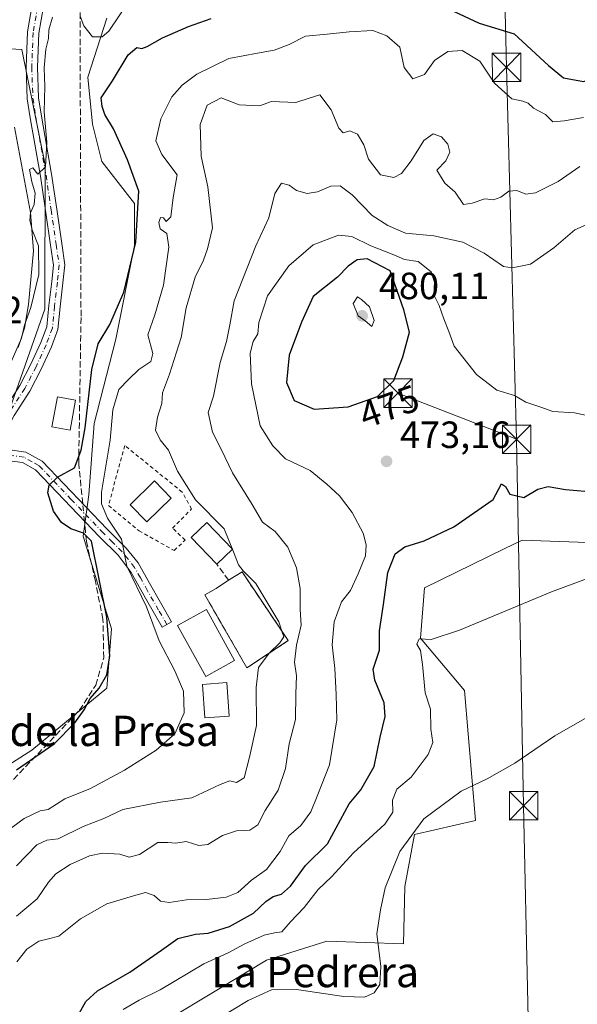
# Model space of a CAD drawing. Units: metres. Extents: x 573411 to 576862, y 4721881 to 4724231.
# Drawn here: x 574923 to 575070, y 4723249 to 4723509 of the extents above; entities that cross this region are included whole.
import ezdxf
from ezdxf.enums import TextEntityAlignment as Align

# ---------------------------------------------------------------- set-up
doc = ezdxf.new("R2010")
doc.units = ezdxf.units.M
doc.header["$MEASUREMENT"] = 0
for name, pattern in [('DGN Style 2', [1.6480167562047852, 0.988810053722871, -0.6592067024819142]), ('DGN Style 3', [2.307223458686699, 1.648016756204785, -0.6592067024819142]), ('DGN Style 4', [2.6384748266838614, 1.318413404963828, -0.6592067024819142, 0.001648016756204785, -0.6592067024819142])]:
    doc.linetypes.add(name, pattern=pattern)
for name, color, linetype, lineweight in [('Arbolado forestal CxS', 92, 'Continuous', 0), ('Camino Cxs', 7, 'Continuous', 0), ('Camino eje', 30, 'DGN Style 4', 13), ('Cima', 7, 'Continuous', 0), ('Corriente artificial lineal', 4, 'DGN Style 3', 13), ('Corriente artificial lineal oculto', 135, 'DGN Style 4', 13), ('Cultivos herbáceos CxS', 92, 'Continuous', 0), ('Curva de nivel maestra', 30, 'Continuous', 30), ('Curva de nivel normal', 30, 'Continuous', 0), ('Edificación Cxs', 1, 'Continuous', 13), ('Espacio natural protegido', 121, 'Continuous', 13), ('Espacio natural protegido CxS', 121, 'Continuous', 0), ('Huerta CxS', 92, 'Continuous', 0), ('Muro lineal', 1, 'DGN Style 3', 13), ('Piscina CxS', 4, 'Continuous', 0), ('Pista deportiva Cxs', 7, 'Continuous', 0), ('Pista no pavimentada Cxs', 111, 'Continuous', 0), ('Pista no pavimentada eje', 91, 'DGN Style 4', 0), ('Punto de cota en terreno', 7, 'Continuous', 0), ('Rótulo de curva de nivel directora', 7, 'Continuous', 0), ('Rótulo de punto de cota en construcción', 7, 'Continuous', 0), ('Rótulo de punto de cota en terreno', 7, 'Continuous', 0), ('Tendido', 6, 'Continuous', 0), ('Texto cartográfico', 7, 'Continuous', 0), ('Torre de tendido puntual', 7, 'Continuous', 0), ('Valla', 7, 'DGN Style 2', 0)]:
    doc.layers.add(name, color=color, linetype=linetype, lineweight=lineweight)
doc.styles.add('Style-Arial', font='txt')

# ---------------------------------------------------------------- blocks, each defined once
blk = doc.blocks.new('*U13')
at = {"layer": 'Cultivos herbáceos CxS', "color": 92, "linetype": 'Continuous', "lineweight": 0}
for points in [[(574945.6193000004, 4723509.520099999, 444.8448000000063), (574940.5899999999, 4723493.943700001, 446.4078000000009), (574941.8236999996, 4723481.613700001, 448.3944000000047), (574944.2895000001, 4723471.7489, 448.797900000005), (574952.9203000005, 4723460.6505, 449.4861999999994), (574952.9200999998, 4723449.553900001, 449.5292999999947), (574947.9879000001, 4723424.8915, 450.9744000000064), (574942.2610999999, 4723402.5647, 451.2097000000067), (574940.8161000004, 4723383.781300001, 453.135500000004), (574939.3520999998, 4723372.908700001, 451.0908999999957), (574946.8782000003, 4723348.446900001, 450.2874000000011), (574945.6234999998, 4723332.7663, 450.8757999999943), (574925.7893000003, 4723316.379699999, 449.0611000000063), (574902.3613, 4723301.582900001, 449.163400000005)], [(574915.2550999997, 4723393.1523, 446.8306000000011), (574929.2708999999, 4723432.763300001, 445.9412000000011), (574929.3356999997, 4723470.8939, 445.4094999999944), (574923.1633000001, 4723501.304300001, 443.898199999996), (574897.8168000003, 4723502.7237, 441.5567000000011)]]:
    blk.add_polyline3d(points, dxfattribs=at)
blk = doc.blocks.new('*U14')
at = {"layer": 'Cultivos herbáceos CxS', "color": 92, "linetype": 'Continuous', "lineweight": 0}
blk.add_polyline3d([(574906.0515000002, 4723157.313300001, 496.1491999999998), (574940.6486999998, 4723181.9155, 493.3478000000032), (574956.9989, 4723192.964299999, 490.7565000000032), (574944.4244999997, 4723200.282099999, 488.7056000000011), (574943.4354999998, 4723203.645300001, 488.1992999999929), (574940.8126999997, 4723212.563300001, 485.7262999999948), (574940.8130999999, 4723231.3465, 480.7296000000061), (574951.6497, 4723239.293299999, 482.4569999999949), (574973.3230999997, 4723252.296900001, 483.8488000000071), (574987.7714999998, 4723260.9661, 482.8163000000059), (575003.6651, 4723266.0229, 483.0160999999935), (575023.8932999996, 4723265.3003, 486.3561000000045), (575024.2901, 4723280.4033, 485.6034999999974), (575026.8711000001, 4723294.148499999, 484.2494000000006), (575042.9017000003, 4723297.8485, 486.3417000000045), (575040.0302999998, 4723332.114700001, 481.8540999999968), (575028.3904999997, 4723345.920700001, 478.921199999997), (575029.4611000001, 4723359.2819, 477.590200000006), (575050.4744999995, 4723369.515100001, 477.3640000000014), (575055.2341, 4723371.832900001, 477.2727000000014), (575089.7599, 4723370.5997, 479.2939000000042)], dxfattribs=at)
blk = doc.blocks.new('5PATER')
at = {"layer": 'Huerta CxS', "linetype": 'Continuous', "lineweight": 0}
h = blk.add_hatch(color=51, dxfattribs=at)
edge = h.paths.add_edge_path()
edge.add_ellipse((0, 0), major_axis=(-0.1095731443231308, -0.1110710700762829), ratio=0.9994222409660322, start_angle=0, end_angle=360)
blk = doc.blocks.new('5TTEND')
at = {"layer": 'Cima', "color": 7, "linetype": 'Continuous', "lineweight": 0}
for p, q in [((-0.375, 0.3754), (0.375, -0.3746)), ((0.3720000000000001, 0.3784000000000001), (-0.3720000000000001, -0.3776))]:
    blk.add_line(p, q, dxfattribs=at)
at = {"layer": 'Cima', "color": 7, "linetype": 'Continuous', "lineweight": 0, "flags": 128}
blk.add_lwpolyline([(-0.375, -0.3746), (0.375, -0.3746), (0.375, 0.3754), (-0.375, 0.3754), (-0.3720000000000001, -0.3776)], dxfattribs=at)

msp = doc.modelspace()

# ---------------------------------------------------------------- linework, layer by layer
at = {"layer": 'Arbolado forestal CxS', "color": 92, "linetype": 'Continuous', "lineweight": 0}
for points in [[(574878.5116999998, 4723301.724099999, 451.399900000004), (574902.3613, 4723301.582900001, 449.163400000005), (574925.7893000003, 4723316.379699999, 449.0611000000063), (574945.6234999998, 4723332.7663, 450.8757999999943), (574946.8782000003, 4723348.446900001, 450.2874000000011), (574939.3520999998, 4723372.908700001, 451.0908999999957), (574940.8161000004, 4723383.781300001, 453.135500000004), (574942.2610999999, 4723402.5647, 451.2097000000067), (574947.9879000001, 4723424.8915, 450.9744000000064), (574952.9200999998, 4723449.553900001, 449.5292999999947), (574952.9203000005, 4723460.6505, 449.4861999999994), (574944.2895000001, 4723471.7489, 448.797900000005), (574941.8236999996, 4723481.613700001, 448.3944000000047), (574940.5899999999, 4723493.943700001, 446.4078000000009), (574945.6193000004, 4723509.520099999, 444.8448000000063)], [(574902.3613, 4723301.582900001, 449.163400000005), (574925.7893000003, 4723316.379699999, 449.0611000000063), (574945.6234999998, 4723332.7663, 450.8757999999943), (574946.8782000003, 4723348.446900001, 450.2874000000011), (574939.3520999998, 4723372.908700001, 451.0908999999957), (574940.8161000004, 4723383.781300001, 453.135500000004), (574942.2610999999, 4723402.5647, 451.2097000000067), (574947.9879000001, 4723424.8915, 450.9744000000064), (574952.9200999998, 4723449.553900001, 449.5292999999947), (574952.9203000005, 4723460.6505, 449.4861999999994), (574944.2895000001, 4723471.7489, 448.797900000005), (574941.8236999996, 4723481.613700001, 448.3944000000047), (574940.5899999999, 4723493.943700001, 446.4078000000009), (574945.6193000004, 4723509.520099999, 444.8448000000063)], [(575089.7599, 4723370.5997, 479.2939000000042), (575055.2341, 4723371.832900001, 477.2727000000014), (575050.4744999995, 4723369.515100001, 477.3640000000014), (575029.4611000001, 4723359.2819, 477.590200000006), (575028.3904999997, 4723345.920700001, 478.921199999997), (575040.0302999998, 4723332.114700001, 481.8540999999968), (575042.9017000003, 4723297.8485, 486.3417000000045), (575026.8711000001, 4723294.148499999, 484.2494000000006), (575024.2901, 4723280.4033, 485.6034999999974), (575023.8932999996, 4723265.3003, 486.3561000000045), (575003.6651, 4723266.0229, 483.0160999999935), (574987.7714999998, 4723260.9661, 482.8163000000059), (574973.3230999997, 4723252.296900001, 483.8488000000071), (574951.6497, 4723239.293299999, 482.4569999999949), (574940.8130999999, 4723231.3465, 480.7296000000061), (574940.8126999997, 4723212.563300001, 485.7262999999948), (574943.4354999998, 4723203.645300001, 488.1992999999929), (574914.8051000005, 4723207.5065, 483.3830000000017)], [(575089.7599, 4723370.5997, 479.2939000000042), (575055.2341, 4723371.832900001, 477.2727000000014), (575050.4744999995, 4723369.515100001, 477.3640000000014), (575029.4611000001, 4723359.2819, 477.590200000006), (575028.3904999997, 4723345.920700001, 478.921199999997), (575040.0302999998, 4723332.114700001, 481.8540999999968), (575042.9017000003, 4723297.8485, 486.3417000000045), (575026.8711000001, 4723294.148499999, 484.2494000000006), (575024.2901, 4723280.4033, 485.6034999999974), (575023.8932999996, 4723265.3003, 486.3561000000045), (575003.6651, 4723266.0229, 483.0160999999935), (574987.7714999998, 4723260.9661, 482.8163000000059), (574973.3230999997, 4723252.296900001, 483.8488000000071), (574951.6497, 4723239.293299999, 482.4569999999949), (574940.8130999999, 4723231.3465, 480.7296000000061), (574940.8126999997, 4723212.563300001, 485.7262999999948), (574943.4354999998, 4723203.645300001, 488.1992999999929)]]:
    msp.add_polyline3d(points, dxfattribs=at)
at = {"layer": 'Camino Cxs', "color": 7, "linetype": 'Continuous', "lineweight": 0}
msp.add_polyline3d([(574915.6801000005, 4723392.610099999, 447.3034999999945), (574916.9801000003, 4723395.5601, 447.4339999999939), (574919.4001000002, 4723395.7501, 448.3720999999932), (574924.2200999996, 4723395.050100001, 449.8365999999951), (574928.5201000003, 4723392.690099999, 450.4296000000032), (574945.6901000004, 4723374.720100001, 456.2333000000072), (574950.7301000003, 4723369.720100001, 456.9278000000049), (574953.8400999998, 4723365.860099999, 457.5338000000047), (574956.8400999998, 4723360.5001, 458.3157999999967), (574962.7200999996, 4723350.270099999, 458.6413999999932), (574960.2500999998, 4723348.840100001, 459.1279000000068), (574955.8201000001, 4723356.470100001, 457.6067999999942), (574952.0601000004, 4723363.300100001, 457.1722000000009), (574948.5900999998, 4723367.8301, 456.179099999994), (574943.6501000002, 4723372.720100001, 454.5332000000053), (574926.7701000003, 4723390.4001, 450.7773000000016), (574923.3000999996, 4723392.300100001, 448.9135999999999), (574919.3000999996, 4723392.880100001, 447.9771000000038)], close=True, dxfattribs=at)
msp.add_polyline3d([(574916.9801000003, 4723395.5601, 447.4339999999939), (574919.4001000002, 4723395.7501, 448.3720999999932), (574924.2200999996, 4723395.050100001, 449.8365999999951), (574928.5201000003, 4723392.690099999, 450.4296000000032), (574945.6901000004, 4723374.720100001, 456.2333000000072), (574950.7301000003, 4723369.720100001, 456.9278000000049), (574953.8400999998, 4723365.860099999, 457.5338000000047), (574956.8400999998, 4723360.5001, 458.3157999999967), (574962.7200999996, 4723350.270099999, 458.6413999999932), (574960.2500999998, 4723348.840100001, 459.1279000000068), (574955.8201000001, 4723356.470100001, 457.6067999999942), (574952.0601000004, 4723363.300100001, 457.1722000000009), (574948.5900999998, 4723367.8301, 456.179099999994), (574943.6501000002, 4723372.720100001, 454.5332000000053), (574926.7701000003, 4723390.4001, 450.7773000000016), (574923.3000999996, 4723392.300100001, 448.9135999999999), (574919.3000999996, 4723392.880100001, 447.9771000000038), (574915.6801000005, 4723392.610099999, 447.3034999999945)], dxfattribs=at)
at = {"layer": 'Camino eje', "color": 30, "linetype": 'DGN Style 4', "lineweight": 13}
msp.add_polyline3d([(574961.4851000002, 4723349.5551, 458.7960000000021), (574959.2701000003, 4723353.370100001, 458.4095999999991), (574956.3300999999, 4723358.485099999, 457.725900000005), (574954.4501, 4723361.9001, 457.9940000000061), (574952.9501, 4723364.5801, 457.334799999997), (574951.2150999998, 4723366.845100001, 456.6429000000062), (574949.6601, 4723368.7751, 456.5109999999986), (574947.1401000004, 4723371.2751, 455.960699999996), (574944.6700999998, 4723373.720100001, 455.3542000000016), (574936.2301000003, 4723382.5601, 453.1888999999938), (574927.6451000003, 4723391.545100001, 450.5944000000018), (574925.9101, 4723392.495100001, 449.6830999999948), (574923.7600999996, 4723393.675100001, 449.3445000000065), (574919.3501000004, 4723394.315099999, 448.1689999999944), (574918.1401000004, 4723394.220100001, 447.7462999999989), (574916.3300999999, 4723394.085100001, 447.3699000000051), (574912.5871000001, 4723393.799900001, 446.8564000000042)], dxfattribs=at)
at = {"layer": 'Corriente artificial lineal', "color": 4, "linetype": 'DGN Style 3', "lineweight": 13}
for points in [[(574939.2358999997, 4723381.475000001, 452.3895000000048), (574938.1801000005, 4723391.9801, 450.642200000002), (574938.7901, 4723430.9301, 448.2292000000016), (574938.4600999998, 4723530.840100001, 443.9857000000048)], [(574834.2015000005, 4723290.995100001, 450.4130000000005), (574834.7276999997, 4723290.908299999, 450.5194999999949), (574853.1426999997, 4723306.359999999, 449.0396999999939), (574858.6460999995, 4723309.1117, 449.1901000000071), (574866.0543999998, 4723309.217499999, 449.6098999999958), (574872.1928000003, 4723308.265000001, 449.4872000000032), (574878.4369000001, 4723306.2542, 449.8059000000067), (574886.4802999999, 4723303.502499999, 449.7287999999971), (574893.0420000004, 4723301.068299999, 449.7397000000056), (574896.6403000001, 4723300.327500001, 449.5739000000031), (574900.4502999998, 4723299.057499999, 450.008600000001), (574907.7527999999, 4723299.480799999, 450.8674000000028), (574919.3945000004, 4723306.994999999, 450.2103000000062), (574938.3387000002, 4723326.8917, 449.4134999999952), (574942.6778999995, 4723333.5592, 449.5237999999954), (574944.7945999998, 4723340.755899999, 449.7176999999938), (574944.5828999998, 4723350.915899999, 449.5859999999957), (574942.5721000005, 4723360.970100001, 450.1101000000053), (574940.2437000005, 4723371.4476, 451.0415000000066), (574939.7000000002, 4723376.8574, 452.1762000000017)]]:
    msp.add_polyline3d(points, dxfattribs=at)
at = {"layer": 'Corriente artificial lineal oculto', "color": 135, "linetype": 'DGN Style 4', "lineweight": 13, "extrusion": (0.00459141466069631, -0.04568264666116807, 0.998945451316259), "elevation": -212684.8700983628, "flags": 128}
msp.add_lwpolyline([(1044409.138319902, 4637328.9184558), (1044409.138319902, 4637333.564218973)], dxfattribs=at)
at = {"layer": 'Cultivos herbáceos CxS', "color": 92, "linetype": 'Continuous', "lineweight": 0}
for points in [[(574878.5116999998, 4723301.724099999, 451.399900000004), (574902.3613, 4723301.582900001, 449.163400000005), (574925.7893000003, 4723316.379699999, 449.0611000000063), (574945.6234999998, 4723332.7663, 450.8757999999943), (574946.8782000003, 4723348.446900001, 450.2874000000011), (574939.3520999998, 4723372.908700001, 451.0908999999957), (574940.8161000004, 4723383.781300001, 453.135500000004), (574942.2610999999, 4723402.5647, 451.2097000000067), (574947.9879000001, 4723424.8915, 450.9744000000064), (574952.9200999998, 4723449.553900001, 449.5292999999947), (574952.9203000005, 4723460.6505, 449.4861999999994), (574944.2895000001, 4723471.7489, 448.797900000005), (574941.8236999996, 4723481.613700001, 448.3944000000047), (574940.5899999999, 4723493.943700001, 446.4078000000009), (574945.6193000004, 4723509.520099999, 444.8448000000063)], [(574897.8168000003, 4723502.7237, 441.5567000000011), (574923.1633000001, 4723501.304300001, 443.898199999996), (574929.3356999997, 4723470.8939, 445.4094999999944), (574929.2708999999, 4723432.763300001, 445.9412000000011), (574915.2550999997, 4723393.1523, 446.8306000000011), (574909.9297000002, 4723367.017300001, 448.0666999999958), (574888.7459000006, 4723339.372300001, 447.6245999999956), (574860.5916999998, 4723323.1895, 446.2464999999939), (574821.9779000003, 4723321.888699999, 445.0964999999997), (574774.3931, 4723326.4957, 443.5777999999991), (574753.6948999995, 4723329.004899999, 443.9428000000044), (574753.2637, 4723329.0097, 443.9927000000025), (574719.2724000001, 4723329.3861, 444.7263999999996), (574678.5811000001, 4723314.589299999, 444.6977000000043), (574644.0549, 4723292.394500001, 445.0068000000028)], [(574897.8168000003, 4723502.7237, 441.5567000000011), (574923.1633000001, 4723501.304300001, 443.898199999996), (574929.3356999997, 4723470.8939, 445.4094999999944), (574929.2708999999, 4723432.763300001, 445.9412000000011), (574915.2550999997, 4723393.1523, 446.8306000000011)], [(575089.7599, 4723370.5997, 479.2939000000042), (575055.2341, 4723371.832900001, 477.2727000000014), (575050.4744999995, 4723369.515100001, 477.3640000000014), (575029.4611000001, 4723359.2819, 477.590200000006), (575028.3904999997, 4723345.920700001, 478.921199999997), (575040.0302999998, 4723332.114700001, 481.8540999999968), (575042.9017000003, 4723297.8485, 486.3417000000045), (575026.8711000001, 4723294.148499999, 484.2494000000006), (575024.2901, 4723280.4033, 485.6034999999974), (575023.8932999996, 4723265.3003, 486.3561000000045), (575003.6651, 4723266.0229, 483.0160999999935), (574987.7714999998, 4723260.9661, 482.8163000000059), (574973.3230999997, 4723252.296900001, 483.8488000000071), (574951.6497, 4723239.293299999, 482.4569999999949), (574940.8130999999, 4723231.3465, 480.7296000000061), (574940.8126999997, 4723212.563300001, 485.7262999999948), (574943.4354999998, 4723203.645300001, 488.1992999999929)]]:
    msp.add_polyline3d(points, dxfattribs=at)
at = {"layer": 'Curva de nivel maestra', "color": 30, "linetype": 'Continuous', "lineweight": 30, "flags": 128}
for points, elevation in [([(575037.3099999996, 4723511.340100001), (575043.8799999999, 4723508.210100001), (575053.1500000004, 4723505.440099999), (575062.2400000002, 4723497.020099999), (575066.2100000001, 4723493.840100001), (575071.4500000002, 4723492.880100001), (575075.5999999996, 4723494.140100001), (575077.79, 4723495.9001), (575080.4100000003, 4723498.380100001), (575085.6600000003, 4723500.5101), (575091.0700000003, 4723503.300100001), (575095.6600000003, 4723505.170100001), (575100.0700000003, 4723507.720100001), (575105.6399999997, 4723508.790100001), (575111.3899999997, 4723511.890100001)], 450), ([(574921.7599999999, 4723311.2401), (574931.7300000004, 4723318.0701), (574937.1500000004, 4723323.640100001), (574939.6399999997, 4723327.030099999), (574941.2199999997, 4723330.0601), (574943.6200000001, 4723332.7601), (574945.5899999999, 4723336.280099999), (574946.4100000003, 4723341.300100001), (574945.6100000005, 4723351.5001), (574941.5300000003, 4723371.5101), (574939.4299999997, 4723373.6501), (574936.0899999999, 4723374.800100001), (574933.6600000003, 4723376.5101), (574931.54, 4723379.4801), (574930.0599999996, 4723384.280099999), (574930.4100000003, 4723386.290100001), (574932.54, 4723388.420100001), (574937.0599999996, 4723390.940099999), (574938.8300000001, 4723395.5601), (574939.9199999999, 4723401.4901), (574941.6200000001, 4723416.8101), (574943.3300000001, 4723423.640100001), (574946.4100000003, 4723428.7601), (574950.1100000005, 4723437.220100001), (574953.2699999996, 4723450.420100001), (574954.0800000001, 4723463.9001), (574951.0499999998, 4723472.190099999), (574947.3499999996, 4723480.3301), (574945.0700000003, 4723484.110099999), (574944.3499999996, 4723486.220100001), (574944.1500000004, 4723488.550100001), (574947.0700000003, 4723493.050100001), (574951.2400000002, 4723499.860099999), (574953.54, 4723501.840100001), (574954.8600000005, 4723501.5701), (574956.2400000002, 4723502.040100001), (574960.2699999996, 4723504.4001), (574967.1500000004, 4723507.3101), (574973.1200000001, 4723509.4901)], 450), ([(575000.3200000003, 4723406.390100001), (575009.3600000005, 4723407.020099999), (575017.0800000001, 4723409.7601), (575021.3899999997, 4723413.940099999), (575023.7599999999, 4723420.220100001), (575025.54, 4723426.700099999), (575023.9800000004, 4723432.620100001), (575020.3899999997, 4723442.860099999), (575014.29, 4723446.0801), (575011.6699999999, 4723445.8301), (575009.3600000005, 4723444.120100001), (575006.5, 4723441.2301), (575000.1100000005, 4723436.100099999), (574996.9900000002, 4723429.380100001), (574993.7599999999, 4723420.6501), (574993, 4723413.4301), (574995.0800000001, 4723408.640100001), (575000.3200000003, 4723406.390100001)], 475), ([(574938.3099999996, 4723246.940099999), (574940.0800000001, 4723250.100099999), (574943.1299999999, 4723252.860099999), (574951.6699999999, 4723257.8301), (574960.0800000001, 4723263.600099999), (574964.3099999996, 4723266.7501), (574968.9800000004, 4723267.860099999), (574972.3899999997, 4723268.120100001), (574977.9800000004, 4723269.870100001), (574984.3200000003, 4723273.440099999), (574987.5899999999, 4723276.4801), (574989.5599999996, 4723277.8101), (574991.7000000002, 4723278.420100001), (574994.0800000001, 4723280.5101), (574998.0800000001, 4723285.950099999), (575003.8600000005, 4723291.6601), (575009.5599999996, 4723302.2301), (575012.7000000002, 4723305.9301), (575016.1600000003, 4723312.0601), (575017.7999999998, 4723319.840100001), (575019.0999999996, 4723325.270099999), (575018.7999999998, 4723328.9001), (575016.3600000005, 4723334.9001), (575015.8799999999, 4723337.800100001), (575017.6200000001, 4723342.800100001), (575017.6100000005, 4723347.860099999), (575018.6799999997, 4723354.800100001), (575019.75, 4723363.3201), (575021.7000000002, 4723368.220100001), (575024.25, 4723370.020099999), (575029.4100000003, 4723371.6801), (575037.25, 4723375.340100001), (575047.5999999996, 4723382.550100001), (575049.8099999996, 4723386.6801), (575050.8399999999, 4723385.940099999), (575052, 4723383.940099999), (575055.6799999997, 4723383.0801), (575059.4199999999, 4723385.2501), (575062.0800000001, 4723386.0001), (575066.7300000004, 4723385.190099999), (575074.8499999996, 4723384.4901)], 475)]:
    msp.add_lwpolyline(points, dxfattribs=dict(at, elevation=elevation))
at = {"layer": 'Curva de nivel normal', "color": 30, "linetype": 'Continuous', "lineweight": 0, "flags": 128}
for points, elevation in [([(574951.7999999998, 4723514.530099999), (574946.1200000001, 4723506.100099999), (574944.4100000003, 4723504.670100001), (574941.8099999996, 4723504.610099999), (574939.5300000003, 4723507.5001), (574938.5800000001, 4723510.0801)], 445), ([(574931.2699999996, 4723509.800100001), (574930.2999999998, 4723506.5001), (574930.1699999999, 4723504.170100001), (574929.5, 4723501.350099999), (574929.0199999996, 4723496.450099999), (574929.2000000002, 4723491.4901), (574929.0199999996, 4723484.8101), (574929.7999999998, 4723476.800100001), (574929.3799999999, 4723470.3201), (574927.4199999999, 4723468.420100001), (574926.1100000005, 4723470.0601), (574925.1799999997, 4723469.610099999), (574925.7599999999, 4723466.380100001), (574926.7199999997, 4723463.370100001), (574926.4600000001, 4723460.4301), (574925.4900000002, 4723458.220100001), (574925.2599999999, 4723456.1801), (574925.8700000001, 4723453.7301), (574927.5499999998, 4723449.520099999), (574927.6299999999, 4723441.890100001), (574925.5, 4723433.220100001), (574923.8499999996, 4723428.520099999), (574923.04, 4723425.090100001), (574920.3799999999, 4723418.860099999)], 445), ([(575071.4199999999, 4723483.300100001), (575066.3200000003, 4723482.4801), (575063.3700000001, 4723482.220100001), (575061.4199999999, 4723484.1501), (575058.29, 4723485.8301), (575056.8099999996, 4723487.1501), (575055.4699999997, 4723487.6801), (575052.54, 4723488.280099999), (575047.9299999997, 4723492.4001), (575044.0999999996, 4723498.2401), (575039.4299999997, 4723501.050100001), (575035.6399999997, 4723500.800100001), (575032.0800000001, 4723498.4001), (575029.5, 4723494.6501), (575026.4199999999, 4723493.530099999), (575024.0999999996, 4723496.5701), (575022.9400000004, 4723501.9101), (575019.5199999996, 4723504.890100001), (575015.8099999996, 4723506.280099999), (575009.6200000001, 4723505.940099999), (575003.75, 4723505.3201), (574998.0800000001, 4723504.790100001), (574993.75, 4723502.640100001), (574989.75, 4723501.1501), (574985.3499999996, 4723500.360099999), (574977.7999999998, 4723498.880100001), (574969.3399999999, 4723494.7401), (574965.4900000002, 4723491.890100001), (574962.7599999999, 4723488.8201), (574959.8799999999, 4723482.950099999), (574958.5300000003, 4723477.1501), (574960.1200000001, 4723473.620100001), (574964.1600000003, 4723468.220100001), (574963.0899999999, 4723462.220100001), (574962.5, 4723457.110099999), (574961.3099999996, 4723455.9301), (574960.54, 4723456.850099999), (574959.7999999998, 4723456.960100001), (574959.3099999996, 4723455.620100001), (574959.6799999997, 4723453.940099999), (574961.4500000002, 4723452.7401), (574962.0099999999, 4723449.110099999), (574960.5999999996, 4723439.090100001), (574958.2400000002, 4723431.280099999), (574956.4000000004, 4723425.9901), (574957.7800000003, 4723421.0601), (574957.1900000004, 4723418.9801), (574954.04, 4723416.840100001), (574951.3799999999, 4723414.340100001), (574948.7400000002, 4723411.5601), (574947.1500000004, 4723406.2301), (574946.4400000004, 4723398.2301), (574944.2300000004, 4723384.4801), (574944.2300000004, 4723381.4001), (574945.8099999996, 4723377.5801), (574949.4600000001, 4723372.110099999), (574950.9100000003, 4723364.940099999), (574956.0599999996, 4723354.200099999), (574959.4600000001, 4723345.280099999), (574963.5999999996, 4723337.360099999), (574965.8300000001, 4723331.960100001), (574965.9900000002, 4723326.2301), (574963.5800000001, 4723320.700099999), (574958.6399999997, 4723316.440099999), (574950.2599999999, 4723311.1501), (574945.6799999997, 4723308.700099999), (574941.3200000003, 4723306.2601), (574934.4800000004, 4723303.540100001), (574930.1399999997, 4723300.780099999), (574927.9600000001, 4723300.390100001), (574923.8099999996, 4723298.4001), (574913.4299999997, 4723290.850099999)], 455), ([(574991.8476999998, 4723347.767000001), (574991.0099999999, 4723350.280099999), (574984.9800000004, 4723360.360099999), (574981.6100000005, 4723363.7601), (574980.3300000001, 4723365.270099999), (574979.0800000001, 4723368.7301), (574976.54, 4723374.8101), (574968.9800000004, 4723382.460100001), (574964.2699999996, 4723390.050100001), (574961.8600000005, 4723395.590100001), (574959.6699999999, 4723398.300100001), (574958.4900000002, 4723400.850099999), (574958.9500000002, 4723404.300100001), (574960.1600000003, 4723407.920100001), (574960.3099999996, 4723410.6501), (574962.1399999997, 4723415.5801), (574965.2400000002, 4723425.290100001), (574966.5800000001, 4723433.1501), (574968.9600000001, 4723441.2301), (574971.0899999999, 4723445.670100001), (574972.1900000004, 4723448.6601), (574973.54, 4723454.2401), (574972.3099999996, 4723465.040100001), (574970.4800000004, 4723473.1801), (574970.2199999997, 4723481.4901), (574972.0999999996, 4723486.630100001), (574975.75, 4723488.540100001), (574980.5800000001, 4723486.6801), (574985.8700000001, 4723486.4301), (574989.0700000003, 4723487.540100001), (574995.4800000004, 4723487.2601), (574999, 4723488.440099999), (575001.8600000005, 4723489.360099999), (575004.8200000003, 4723485.360099999), (575006.8799999999, 4723480.4901), (575007.9800000004, 4723479.340100001), (575009.75, 4723479.790100001), (575011.75, 4723478.960100001), (575013.4900000002, 4723476.1501), (575014.7100000001, 4723472.370100001), (575017.8200000003, 4723468.220100001), (575021.3300000001, 4723467.470100001), (575023.3899999997, 4723468.5701), (575025.9699999997, 4723471.890100001), (575029.3300000001, 4723477.2601), (575031.7699999996, 4723479.0701), (575033.9299999997, 4723478.270099999), (575035.6100000005, 4723476.3101), (575036.1799999997, 4723474.1801), (575035.1200000001, 4723471.950099999), (575032.7000000002, 4723469.450099999), (575034.8600000005, 4723466.020099999), (575037.54, 4723463.620100001), (575039.7300000004, 4723460.370100001), (575042.0800000001, 4723460.7501), (575045.4199999999, 4723461.840100001), (575047.7199999997, 4723461.6501), (575049.6600000003, 4723462.3201), (575051.7400000002, 4723463.9001), (575053.8600000005, 4723464.0801), (575056.1799999997, 4723463.120100001), (575058.75, 4723463.460100001), (575064.79, 4723466.470100001), (575070.5199999996, 4723470.4301)], 460), ([(575075.0099999999, 4723456.220100001), (575069.1699999999, 4723453.6601), (575063.5999999996, 4723448.940099999), (575057.4199999999, 4723444.670100001), (575052.5899999999, 4723443.6801), (575050.3600000005, 4723444.0101), (575045.2599999999, 4723447.530099999), (575039.6100000005, 4723450.4101), (575031.9600000001, 4723452.120100001), (575024.4600000001, 4723452.840100001), (575019.7999999998, 4723454.860099999), (575015.6299999999, 4723457.5101), (575010.3600000005, 4723462.9301), (575007.2199999997, 4723465.290100001), (575004.7199999997, 4723465.190099999), (575001.2400000002, 4723463.700099999), (574998.5300000003, 4723463.3301), (574995.7100000001, 4723464.0801), (574993.7000000002, 4723465.4801), (574991.7599999999, 4723465.9801), (574989.9600000001, 4723463.270099999), (574988.4000000004, 4723456.880100001), (574984.9100000003, 4723449.5101), (574979.1799999997, 4723434.9801), (574978.0899999999, 4723428.630100001), (574977.2199999997, 4723424.280099999), (574975.5099999999, 4723418.700099999), (574973.7800000003, 4723409.850099999), (574972.3799999999, 4723405.5001), (574973.5199999996, 4723400.3201), (574975.7599999999, 4723395.840100001), (574978.7599999999, 4723389.5601), (574984, 4723381.2301), (574986.6900000004, 4723376.610099999), (574990.0199999996, 4723374.090100001), (574993.4299999997, 4723369.970100001), (574995.6699999999, 4723364.5001), (574996.6200000001, 4723359.100099999), (574996.6799999997, 4723353.5001), (574996.9199999999, 4723349.4001), (574995.6600000003, 4723344.140100001), (574995.1699999999, 4723339.620100001), (574995.6399999997, 4723336.0101), (574995.4800000004, 4723331.2401), (574995.4100000003, 4723324.4801), (574993.7699999996, 4723318.090100001), (574992.7400000002, 4723311.610099999), (574990.8600000005, 4723305.8201), (574987.4000000004, 4723300.5001), (574985.4600000001, 4723296.690099999), (574983.3799999999, 4723295.2601), (574979.8399999999, 4723295.120100001), (574976.0999999996, 4723293.880100001), (574972.2699999996, 4723291.520099999), (574969.9199999999, 4723291.210100001), (574966.5700000003, 4723292.290100001), (574963.8399999999, 4723291.9001), (574961.75, 4723292.0001), (574959.04, 4723292.0001), (574954.2100000001, 4723288.840100001), (574951.5, 4723288.140100001), (574949.0300000003, 4723288.960100001), (574944.4199999999, 4723289.220100001), (574941.0499999998, 4723288.5001), (574935.9299999997, 4723286.2301), (574932.1600000003, 4723283.8101), (574930.1900000004, 4723281.620100001), (574927.2000000002, 4723277.1801), (574921.7599999999, 4723272.640100001)], 465), ([(574921.8600000005, 4723260.590100001), (574924.4900000002, 4723263.880100001), (574927.6100000005, 4723266.0001), (574930.1799999997, 4723266.590100001), (574932.9199999999, 4723267.3301), (574938.6399999997, 4723271.9101), (574945.6399999997, 4723275.890100001), (574952.6299999999, 4723278.0001), (574955.8200000003, 4723278.860099999), (574958.0800000001, 4723278.0601), (574959.7800000003, 4723276.520099999), (574962.04, 4723276.200099999), (574966.6399999997, 4723276.890100001), (574971.9000000004, 4723277.0101), (574977.1200000001, 4723277.590100001), (574980.2199999997, 4723278.860099999), (574983.7800000003, 4723282.120100001), (574987.75, 4723284.9001), (574991.3399999999, 4723289.670100001), (574993.6600000003, 4723293.840100001), (574996.8300000001, 4723296.540100001), (574999.4800000004, 4723300.120100001), (575001.3499999996, 4723304.690099999), (575004.4000000004, 4723312.5101), (575006.2999999998, 4723324.420100001), (575006.1200000001, 4723331.0601), (575005.7800000003, 4723337.940099999), (575005.0899999999, 4723344.2301), (575005.5999999996, 4723350.2301), (575007.54, 4723355.5601), (575009.9000000004, 4723358.5601), (575011.9500000002, 4723362.9001), (575013.8600000005, 4723367.720100001), (575014.0800000001, 4723370.600099999), (575013.3200000003, 4723373.6501), (575010.3799999999, 4723379.140100001), (575007.0199999996, 4723383.5001), (575003.7000000002, 4723386.5601), (574999.2800000003, 4723390.2401), (574992.7999999998, 4723393.2501), (574989.4400000004, 4723396.720100001), (574986.1200000001, 4723402.0101), (574983.8300000001, 4723413.040100001), (574983.4800000004, 4723421.1801), (574984.2400000002, 4723424.2301), (574985.4400000004, 4723426.2301), (574985.7000000002, 4723429.220100001), (574988.0599999996, 4723436.300100001), (574993.6799999997, 4723444.2301), (575000.0800000001, 4723449.7501), (575006.75, 4723452.3101), (575010.2699999996, 4723451.960100001), (575015.2699999996, 4723449.440099999), (575021.3799999999, 4723447.0801), (575024.1900000004, 4723445.880100001), (575027.7699999996, 4723445.3101), (575031.2699999996, 4723442.600099999), (575032.1100000005, 4723439.9101), (575031.9600000001, 4723436.5101), (575033.2999999998, 4723433.710100001), (575034.54, 4723430.2501), (575035.8499999996, 4723426.860099999), (575037.2800000003, 4723423.0101), (575043.2300000004, 4723415.5101), (575048.5599999996, 4723411.420100001), (575053.25, 4723410.030099999), (575056.2300000004, 4723408.2401), (575060.1399999997, 4723406.920100001), (575063.3200000003, 4723405.770099999), (575069.04, 4723405.380100001), (575078.4800000004, 4723403.380100001)], 470), ([(575011.8200000003, 4723436.0101), (575010.6299999999, 4723434.2301), (575011.9500000002, 4723431.040100001), (575013.7999999998, 4723429.670100001), (575015.5300000003, 4723428.200099999), (575016.1399999997, 4723429.8101), (575014.9800000004, 4723433.380100001), (575012.8700000001, 4723435.340100001), (575011.8200000003, 4723436.0101)], 480), ([(574949.9400000004, 4723247.960100001), (574954.1600000003, 4723250.460100001), (574959.7100000001, 4723253.190099999), (574971.1799999997, 4723260.0001), (574977.6100000005, 4723262.9301), (574982.0800000001, 4723265.340100001), (574987.1100000005, 4723267.620100001), (574989.8499999996, 4723268.220100001), (574991.7800000003, 4723268.4301), (574994.0800000001, 4723271.0701), (574997.7199999997, 4723274.880100001), (575001.4199999999, 4723279.620100001), (575004.9299999997, 4723283.020099999), (575010.7199999997, 4723289.340100001), (575019.0099999999, 4723296.920100001), (575021.0800000001, 4723300.0601), (575021.04, 4723303.220100001), (575022.1399999997, 4723306.100099999), (575025.9800000004, 4723309.290100001), (575030.4800000004, 4723315.2401), (575031.6600000003, 4723318.4101), (575031.1299999999, 4723321.9101), (575031.0099999999, 4723327.220100001), (575029.6600000003, 4723331.520099999), (575028.9800000004, 4723339.020099999), (575028.3700000001, 4723342.7401), (575027.4199999999, 4723344.360099999), (575028.0800000001, 4723345.7601), (575031.2699999996, 4723345.5801), (575038.7300000004, 4723348.0701), (575063.0300000003, 4723358.170100001), (575074.6399999997, 4723362.450099999)], 480), ([(574991.8476999998, 4723347.767000001), (574992.3200000003, 4723346.350099999), (574991.3200000003, 4723344.720100001), (574988.4800000004, 4723342.020099999), (574988.4430999998, 4723341.9702)], 460), ([(574921.7400000002, 4723285.860099999), (574927.0899999999, 4723291.4301), (574929.7599999999, 4723292.640100001), (574932.7599999999, 4723293.0001), (574939.3399999999, 4723296.2401), (574944.8399999999, 4723298.4001), (574949.8200000003, 4723300.710100001), (574959.7400000002, 4723302.6801), (574968.0800000001, 4723303.870100001), (574975.5300000003, 4723307.390100001), (574978.0800000001, 4723308.280099999), (574979.8499999996, 4723307.860099999), (574981.8799999999, 4723309.130100001), (574983.29, 4723314.5601), (574985.1399999997, 4723322.9001), (574985.0599999996, 4723332.9001), (574985.6799999997, 4723338.2301), (574988.4430999998, 4723341.9702)], 460), ([(574967.8200000003, 4723241.200099999), (574982.9199999999, 4723250.3301), (574989.0800000001, 4723253.170100001), (574995.7000000002, 4723253.2301), (575008.2000000002, 4723251.420100001), (575013.6299999999, 4723251.2301), (575016.1600000003, 4723252.380100001), (575017.7000000002, 4723254.5701), (575017.9199999999, 4723259.3101), (575016.8499999996, 4723267.9001), (575017.8200000003, 4723274.3101), (575019.0800000001, 4723280.0801), (575022.9199999999, 4723289.6801), (575029.3200000003, 4723298.3101), (575039.1600000003, 4723305.620100001), (575045.9800000004, 4723308.880100001), (575053.3399999999, 4723312.9801), (575063.9000000004, 4723320.1601), (575074.75, 4723326.420100001)], 485)]:
    msp.add_lwpolyline(points, dxfattribs=dict(at, elevation=elevation))
at = {"layer": 'Edificación Cxs', "color": 1, "linetype": 'Continuous', "lineweight": 13, "extrusion": (-0.1484446172929647, -0.1426937361840605, 0.9785717619319388), "elevation": -758895.5668851723, "flags": 128}
msp.add_lwpolyline([(-3006773.517154256, 3608907.053302946), (-3006773.517154256, 3608901.199177124)], dxfattribs=at)
at = {"layer": 'Edificación Cxs', "color": 1, "linetype": 'Continuous', "lineweight": 13}
for points in [[(574974.6501000002, 4723365.460100001, 460.8653999999952), (574967.8601000002, 4723372.4901, 461.7961000000069), (574971.9700999996, 4723376.470100001, 462.5583000000043), (574978.7801000001, 4723369.4301, 462.0708000000013)], [(574979.3400999998, 4723340.050100001, 460.6334000000061), (574971.7001, 4723335.850099999, 458.9725999999937), (574964.2801000001, 4723349.3201, 459.3910999999935), (574971.9200999998, 4723353.520099999, 461.7550999999949), (574979.3400999998, 4723340.050100001, 460.6334000000061)]]:
    msp.add_polyline3d(points, dxfattribs=at)
for points in [[(574978.7801000001, 4723369.4301, 462.5583000000043), (574974.6501000002, 4723365.460100001, 462.5583000000043), (574967.8601000002, 4723372.4901, 462.5583000000043), (574971.9700999996, 4723376.470100001, 462.5583000000043)], [(574979.3400999998, 4723340.050100001, 461.7550999999949), (574971.7001, 4723335.850099999, 461.7550999999949), (574964.2801000001, 4723349.3201, 461.7550999999949), (574971.9200999998, 4723353.520099999, 461.7550999999949)]]:
    msp.add_3dface(points, dxfattribs=at)
at = {"layer": 'Espacio natural protegido', "color": 121, "linetype": 'Continuous', "lineweight": 13, "flags": 128}
msp.add_lwpolyline([(574921.2310000011, 4723480.777600001), (574925.4306000015, 4723458.277500002), (574926.2305000008, 4723448.177500002), (574924.9053000016, 4723434.025500001), (574923.8351000012, 4723427.719499998), (574922.2301000003, 4723422.677500002)], dxfattribs=at)
at = {"layer": 'Espacio natural protegido CxS', "color": 121, "linetype": 'Continuous', "lineweight": 0, "flags": 128}
msp.add_lwpolyline([(574921.2310000005, 4723480.777599999), (574925.4305999987, 4723458.277500001), (574926.2305000002, 4723448.1775), (574924.9052999989, 4723434.0255), (574923.8351000006, 4723427.719499999), (574922.2300999997, 4723422.677500002)], dxfattribs=at)
at = {"layer": 'Muro lineal', "color": 1, "linetype": 'DGN Style 3', "lineweight": 13}
msp.add_polyline3d([(574974.4801000003, 4723359.050100001, 460.8482999999979), (574971.4801000003, 4723357.380100001, 462.5614999999962), (574982.6001000004, 4723338.130100001, 463.0510999999969), (574993.5100999996, 4723345.300100001, 466.1049000000058), (574981.3000999996, 4723363.420100001, 461.4593000000023), (574977.7600999996, 4723361.280099999, 459.665599999993), (574974.6501000002, 4723365.460100001, 460.8653999999952)], dxfattribs=at)
at = {"layer": 'Piscina CxS', "color": 4, "linetype": 'Continuous', "lineweight": 0}
for points in [[(574937.3421999998, 4723408.7972, 448.5601000000024), (574935.8894999997, 4723400.830700001, 449.1245999999956), (574931.1206999999, 4723401.697799999, 448.6901999999973), (574932.5722000003, 4723409.667199999, 448.2620000000024), (574937.3421999998, 4723408.7972, 448.5601000000024)], [(574962.6001000004, 4723382.9101, 457.9842000000062), (574956.1700999998, 4723376.630100001, 457.7546000000002), (574951.7600999996, 4723381.1501, 457.3000000000029), (574958.1901000004, 4723387.4301, 457.7844000000041), (574962.6001000004, 4723382.9101, 457.9842000000062)], [(574977.9101, 4723325.350099999, 455.5947000000015), (574971.5100999996, 4723324.9001, 455.6975999999996), (574970.8901000004, 4723333.7601, 455.8159000000014), (574977.2801000001, 4723334.220100001, 456.1707000000025), (574977.9101, 4723325.350099999, 455.5947000000015)]]:
    msp.add_polyline3d(points, dxfattribs=at)
for points in [[(574937.3421999998, 4723408.7972, 448.5601000000024), (574935.8894999997, 4723400.830700001, 449.1245999999956), (574931.1206999999, 4723401.697799999, 448.6901999999973), (574932.5722000003, 4723409.667199999, 448.2620000000024)], [(574962.6001000004, 4723382.9101, 457.9842000000062), (574956.1700999998, 4723376.630100001, 457.7546000000002), (574951.7600999996, 4723381.1501, 457.3000000000029), (574958.1901000004, 4723387.4301, 457.7844000000041)], [(574977.9101, 4723325.350099999, 455.5947000000015), (574971.5100999996, 4723324.9001, 455.6975999999996), (574970.8901000004, 4723333.7601, 455.8159000000014), (574977.2801000001, 4723334.220100001, 456.1707000000025)]]:
    msp.add_3dface(points, dxfattribs=at)
at = {"layer": 'Pista deportiva Cxs', "color": 7, "linetype": 'Continuous', "lineweight": 0, "elevation": 466.1049000000059, "flags": 128}
msp.add_lwpolyline([(574993.5100999996, 4723345.300100001), (574982.6001000004, 4723338.130100001), (574971.4801000003, 4723357.380100001), (574974.4801000003, 4723359.050100001), (574977.7600999996, 4723361.280099999), (574981.3000999996, 4723363.420100001)], close=True, dxfattribs=at)
at = {"layer": 'Pista deportiva Cxs', "color": 7, "linetype": 'Continuous', "lineweight": 0, "extrusion": (-0.4248457316930816, -0.05460941775397365, 0.9036171289626721), "elevation": -501801.4948351032, "flags": 128}
msp.add_lwpolyline([(-4611513.469434935, 1059660.416950358), (-4611515.14065573, 1059664.604501043), (-4611495.611859729, 1059675.450063548)], dxfattribs=at)
at = {"layer": 'Pista deportiva Cxs', "color": 7, "linetype": 'Continuous', "lineweight": 0, "extrusion": (0.2363123654954598, 0.16066358987852, 0.9583024975451577), "elevation": 895187.0328430953, "flags": 128}
msp.add_lwpolyline([(3582818.003687921, -3000461.949431836), (3582818.003687921, -3000466.08828183)], dxfattribs=at)
at = {"layer": 'Pista deportiva Cxs', "color": 7, "linetype": 'Continuous', "lineweight": 0}
msp.add_polyline3d([(574993.5100999996, 4723345.300100001, 466.1049000000058), (574982.6001000004, 4723338.130100001, 463.0510999999969), (574971.4801000003, 4723357.380100001, 462.5614999999962), (574974.4801000003, 4723359.050100001, 460.8482999999979)], dxfattribs=at)
at = {"layer": 'Pista no pavimentada Cxs', "color": 111, "linetype": 'Continuous', "lineweight": 0}
for points in [[(574928.8976999996, 4723512.627499999, 444.647299999997), (574927.6539000003, 4723505.622500001, 444.4309000000067), (574927.2790999999, 4723496.650699999, 445.0044000000053), (574927.5887000002, 4723488.556500001, 445.3821999999927), (574928.3205000004, 4723483.7127, 445.6396999999997), (574931.0356999999, 4723468.349300001, 446.857799999998), (574932.3897000002, 4723459.1941, 446.8819999999978), (574933.6979, 4723450.068700001, 447.3600000000006), (574934.5334999999, 4723444.452299999, 447.8162000000011), (574934.0264999997, 4723439.737299999, 447.7814000000071), (574933.2865000004, 4723433.394900001, 447.7428000000073), (574932.7034999998, 4723427.394099999, 448.102899999998), (574930.9572999999, 4723422.816099999, 449.8583000000072), (574928.2761000004, 4723416.917300001, 448.2415000000037), (574925.2610999999, 4723411.102700001, 448.4435999999987), (574921.0975000003, 4723404.696900001, 448.8147000000026), (574917.8739, 4723398.5449, 447.5923000000039), (574916.9801000003, 4723395.5601, 447.4339999999939)], [(574918.5743000006, 4723406.319900001, 448.0970999999991), (574922.6655000001, 4723412.6141, 448.547000000006), (574925.5771000005, 4723418.229499999, 450.5032999999967), (574928.1876999997, 4723423.9725, 450.2920000000013), (574929.7566999998, 4723428.086100001, 449.2226999999984), (574930.3035000004, 4723433.7137, 448.3408999999957), (574931.0450999998, 4723440.0713, 448.3591000000015), (574931.5094999997, 4723444.390900001, 448.0491999999941), (574930.7292999999, 4723449.6351, 447.9961999999941), (574929.4210999999, 4723458.7619, 449.8080999999948), (574928.0743000006, 4723467.8687, 447.165599999993), (574925.3596999999, 4723483.227499999, 446.6661000000022), (574924.5972999996, 4723488.274300001, 447.6508999999933), (574924.2767000003, 4723496.655900001, 445.0718000000052), (574924.6649000002, 4723505.948899999, 444.0485000000045), (574925.9345000006, 4723513.099099999, 443.9149000000034)], [(574918.5743000006, 4723406.319900001, 448.0970999999991), (574922.6655000001, 4723412.6141, 448.547000000006), (574925.5771000005, 4723418.229499999, 450.5032999999967), (574928.1876999997, 4723423.9725, 450.2920000000013), (574929.7566999998, 4723428.086100001, 449.2226999999984), (574930.3035000004, 4723433.7137, 448.3408999999957), (574931.0450999998, 4723440.0713, 448.3591000000015), (574931.5094999997, 4723444.390900001, 448.0491999999941), (574930.7292999999, 4723449.6351, 447.9961999999941), (574929.4210999999, 4723458.7619, 449.8080999999948), (574928.0743000006, 4723467.8687, 447.165599999993), (574925.3596999999, 4723483.227499999, 446.6661000000022), (574924.5972999996, 4723488.274300001, 447.6508999999933), (574924.2767000003, 4723496.655900001, 445.0718000000052), (574924.6649000002, 4723505.948899999, 444.0485000000045), (574925.9345000006, 4723513.099099999, 443.9149000000034)], [(574928.8976999996, 4723512.627499999, 444.647299999997), (574927.6539000003, 4723505.622500001, 444.4309000000067), (574927.2790999999, 4723496.650699999, 445.0044000000053), (574927.5887000002, 4723488.556500001, 445.3821999999927), (574928.3205000004, 4723483.7127, 445.6396999999997), (574931.0356999999, 4723468.349300001, 446.857799999998), (574932.3897000002, 4723459.1941, 446.8819999999978), (574933.6979, 4723450.068700001, 447.3600000000006), (574934.5334999999, 4723444.452299999, 447.8162000000011), (574934.0264999997, 4723439.737299999, 447.7814000000071), (574933.2865000004, 4723433.394900001, 447.7428000000073), (574932.7034999998, 4723427.394099999, 448.102899999998), (574930.9572999999, 4723422.816099999, 449.8583000000072), (574928.2761000004, 4723416.917300001, 448.2415000000037), (574925.2610999999, 4723411.102700001, 448.4435999999987), (574921.0975000003, 4723404.696900001, 448.8147000000026)]]:
    msp.add_polyline3d(points, dxfattribs=at)
at = {"layer": 'Pista no pavimentada eje', "color": 91, "linetype": 'DGN Style 4', "lineweight": 0}
msp.add_polyline3d([(574927.4161, 4723512.863299999, 443.985400000005), (574926.1593000004, 4723505.785700001, 444.2041999999929), (574925.7779000001, 4723496.6533, 445.0387000000047), (574926.0928999997, 4723488.4155, 446.4584999999934), (574926.8400999998, 4723483.470100001, 445.734500000006), (574929.5551000005, 4723468.109099999, 446.9817999999942), (574930.9055000005, 4723458.9781, 448.3614999999991), (574932.2134999996, 4723449.8519, 447.0151000000042), (574933.0214999998, 4723444.421499999, 447.2706000000035), (574932.5358999996, 4723439.904300001, 447.3019000000059), (574931.7950999998, 4723433.554300001, 447.757700000002), (574931.2301000003, 4723427.7401, 448.5899999999965), (574929.5724999999, 4723423.394300001, 450.0255000000034), (574926.9266999997, 4723417.5735, 448.684699999998), (574923.9633, 4723411.8585, 448.375199999995), (574919.8359000003, 4723405.508300001, 448.2752999999939), (574915.3909, 4723398.5233, 447.2014999999956), (574913.3701, 4723395.6801, 446.9403000000021), (574912.5871000001, 4723393.799900001, 446.8564000000042)], dxfattribs=at)
at = {"layer": 'Tendido', "color": 6, "linetype": 'Continuous', "lineweight": 0, "extrusion": (0.03575541599500796, -0.0138846015526666, 0.9992641132687332), "elevation": -44545.3385029772, "flags": 128}
msp.add_lwpolyline([(4611234.51638565, 1172907.393158137), (4611234.516385651, 1172941.037918357)], dxfattribs=at)
at = {"layer": 'Tendido', "color": 6, "linetype": 'Continuous', "lineweight": 0}
for points in [[(575053.7800000003, 4723398.430000001, 476.2299999999959), (575051.1278999997, 4723496.6044, 456.0339999999997), (575047.1764000002, 4723660.579399999, 443.4453000000067), (575045.0515999999, 4723758.024, 444.8343000000023), (575065.2000000002, 4723887.26, 444.8698000000004)], [(575122.0224000001, 4721952.456900001, 512.5792999999976), (575081.8585000001, 4722131.249399999, 511.6080999999977), (575056.7300000004, 4722245.630000001, 497.2755000000034), (575020.3399999999, 4722404.359999999, 486.7703000000038), (575030.4472000003, 4722598.501900001, 499.8984999999957), (575036.5352999996, 4722715.444, 500.5469000000012), (575044.7571999999, 4722869.769099999, 507.601999999999), (575051.9009999996, 4723004.706900001, 513.9731999999931), (575059.0448000003, 4723145.518400001, 495.4271000000008), (575055.6259000005, 4723301.738299999, 488.713699999993), (575053.7800000003, 4723398.430000001, 476.2299999999959)]]:
    msp.add_polyline3d(points, dxfattribs=at)
at = {"layer": 'Valla', "color": 7, "linetype": 'DGN Style 2', "lineweight": 0}
msp.add_polyline3d([(574963.3800999997, 4723369.0701, 459.1451999999991), (574966.2600999996, 4723371.800100001, 460.7422999999981), (574962.9600999998, 4723374.960100001, 459.1508999999933), (574967.9600999998, 4723380.050100001, 462.6024000000034), (574965.5100999996, 4723384.4901, 461.3730000000069), (574950.3400999998, 4723396.8101, 462.7874000000011), (574946.0500999996, 4723380.9901, 457.6627000000008), (574954.1001000004, 4723374.290100001, 458.187699999995), (574963.3800999997, 4723369.0701, 459.1451999999991)], dxfattribs=at)

# ---------------------------------------------------------------- block references
at = {"layer": 'Cultivos herbáceos CxS', "color": 92, "linetype": 'Continuous', "lineweight": 0}
for name in ['*U14', '*U13']:
    msp.add_blockref(name, (0, 0), dxfattribs=at)
at = {"layer": 'Punto de cota en terreno', "color": 7, "linetype": 'Continuous', "lineweight": 0, "xscale": 10, "yscale": 10, "zscale": 10}
for p in [(575013, 4723431, 480.1100000000006), (575019.4600000001, 4723392.609999999, 473.1600000000035)]:
    msp.add_blockref('5PATER', p, dxfattribs=at)
at = {"layer": 'Torre de tendido puntual', "color": 7, "linetype": 'Continuous', "lineweight": 0, "xscale": 10, "yscale": 10, "zscale": 10}
for p in [(575051.1278999997, 4723496.6044, 456.0339999999997), (575022.4400000004, 4723410.600000001, 477.5204999999987), (575053.7800000003, 4723398.430000001, 476.2299999999959), (575055.6259000005, 4723301.738299999, 488.713699999993)]:
    msp.add_blockref('5TTEND', p, dxfattribs=at)

# ---------------------------------------------------------------- texts
at = {"layer": 'Rótulo de curva de nivel directora', "color": 7, "linetype": 'Continuous', "lineweight": 0, "style": 'Style-Arial'}
msp.add_text('475', height=7.000000000000002, rotation=19.54084242111622, dxfattribs=at).set_placement((575020.1359973848, 4723407.097427042), align=Align.MIDDLE_CENTER)
at = {"layer": 'Rótulo de punto de cota en construcción', "color": 7, "linetype": 'Continuous', "lineweight": 0, "style": 'Style-Arial'}
msp.add_text('459,32', height=7.000000000000002, dxfattribs=at).set_placement((574894.2110000001, 4723429.0744))
at = {"layer": 'Rótulo de punto de cota en terreno', "color": 7, "linetype": 'Continuous', "lineweight": 0, "style": 'Style-Arial'}
for s, p in [('480,11', (575017.4096999997, 4723435.409700001)), ('473,16', (575022.9878000002, 4723396.137800001))]:
    msp.add_text(s, height=7.000000000000002, dxfattribs=at).set_placement(p)
at = {"layer": 'Texto cartográfico', "color": 7, "linetype": 'Continuous', "lineweight": 0, "style": 'Style-Arial'}
for s, p in [('Pieza de la Presa', (574932.6810829272, 4723321.500150001)), ('La Pedrera', (575000.6061439023, 4723257.860149999))]:
    msp.add_text(s, height=8, dxfattribs=at).set_placement(p, align=Align.MIDDLE_CENTER)

doc.saveas('drawing.dxf')
